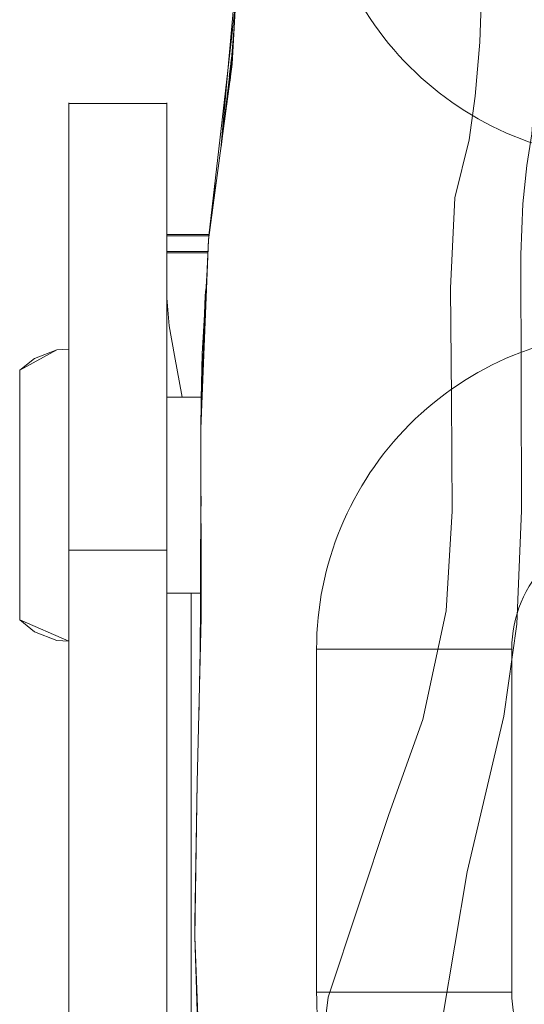
# Model space of a CAD drawing. Units: centimetres. Extents: x -1430 to 3970, y -2147 to 4221.
# Drawn here: x -1053 to -1052, y 2387 to 2389 of the extents above; entities that cross this region are included whole.
import ezdxf

# ---------------------------------------------------------------- set-up
doc = ezdxf.new("R2010")
doc.units = ezdxf.units.CM
doc.header["$LTSCALE"] = 25.4
doc.set_wipeout_variables(frame=1)
for name, color, linetype, lineweight in [('Aucune', 7, 'Continuous', 5), ('SC-levage', 7, 'Continuous', 18), ('SC-mécan scène motor', 7, 'Continuous', 5), ('SC-mécan. scène', 5, 'Continuous', 5)]:
    doc.layers.add(name, color=color, linetype=linetype, lineweight=lineweight)

# ---------------------------------------------------------------- blocks, each defined once
blk = doc.blocks.new('Groupe-114')
at = {"color": 255, "linetype": 'Continuous', "lineweight": 5}
blk.add_wipeout([(15.113, -85.0913), (15.1988, -85.0913), (15.1988, -84.8215), (15.3988, -84.8215), (15.3988, -85.3227), (15.4233, -85.324), (15.4988, -85.3654), (15.4988, -85.8752), (15.3988, -85.9183), (15.3988, -86.322), (15.3988, -89.2393), (14.2788, -89.251), (15.1553, -89.2611), (15.2167, -90.7855), (15.2017, -91.9488), (15.1748, -92.1986), (15.1091, -92.4388), (15.067, -92.5156), (14.9955, -92.5457), (14.8786, -92.5553), (14.8319, -92.5664), (14.8311, -93.1217), (14.8362, -93.3891), (14.7982, -93.5515), (14.7531, -93.6867), (14.7078, -93.7533), (14.5654, -93.8355), (14.4339, -93.8508), (14.2788, -93.8514), (14.1237, -93.8508), (13.9922, -93.8355), (13.8498, -93.7533), (13.8045, -93.6867), (13.7594, -93.5515), (13.7215, -93.3891), (13.7266, -93.1217), (13.7258, -92.5664), (13.679, -92.5553), (13.5622, -92.5457), (13.4907, -92.5156), (13.4486, -92.4388), (13.3828, -92.1986), (13.3559, -91.9488), (13.3409, -90.7855), (13.4024, -89.2611), (14.2788, -89.251), (13.4025, -89.2602), (13.1595, -89.2478), (13.1588, -85.9179), (13.0652, -85.8802), (13.0652, -85.3764), (13.1588, -85.3223), (13.1588, -84.8215), (13.3588, -84.8215), (13.3588, -85.0997), (13.4447, -85.0913), (13.4987, -84.6179), (15.0589, -84.6179)], dxfattribs=at).dxf.layer = 'SC-levage'
at = {"layer": 'SC-levage'}
for p, q in [((15.0622, -84.6179), (15.0887, -84.9136)), ((15.0622, -84.6179), (15.0887, -84.9136)), ((15.0622, -84.6179), (15.0887, -84.9136)), ((15.0622, -84.6179), (15.0887, -84.9136)), ((15.0613, -84.6653), (15.0714, -84.7865)), ((15.0613, -84.6653), (15.0714, -84.7865)), ((15.0613, -84.6653), (15.0714, -84.7865)), ((15.0613, -84.6653), (15.0714, -84.7865)), ((15.0615, -84.668), (15.0619, -84.6734)), ((15.0615, -84.668), (15.0619, -84.6734)), ((15.0615, -84.668), (15.0619, -84.6734)), ((15.0615, -84.668), (15.0619, -84.6734)), ((15.062, -84.6778), (15.0654, -84.7236)), ((15.062, -84.6778), (15.0654, -84.7236)), ((15.062, -84.6778), (15.0654, -84.7236)), ((15.062, -84.6778), (15.0654, -84.7236)), ((15.0624, -84.6853), (15.0698, -84.775)), ((15.0624, -84.6853), (15.0698, -84.775)), ((15.0624, -84.6853), (15.0698, -84.775)), ((15.0624, -84.6853), (15.0698, -84.775)), ((15.0656, -84.7179), (15.0713, -84.7672)), ((15.0656, -84.7179), (15.0713, -84.7672)), ((15.0656, -84.7179), (15.0713, -84.7672)), ((15.0656, -84.7179), (15.0713, -84.7672)), ((15.0656, -84.7187), (15.0713, -84.7672)), ((15.0656, -84.7187), (15.0713, -84.7672)), ((15.0656, -84.7187), (15.0713, -84.7672)), ((15.0656, -84.7187), (15.0713, -84.7672)), ((15.0679, -84.7381), (15.0657, -84.7193)), ((15.0679, -84.7381), (15.0657, -84.7193)), ((15.0679, -84.7381), (15.0657, -84.7193)), ((15.0679, -84.7381), (15.0657, -84.7193)), ((15.0657, -84.7195), (15.0713, -84.7672)), ((15.0657, -84.7195), (15.0713, -84.7672)), ((15.0657, -84.7195), (15.0713, -84.7672)), ((15.0657, -84.7195), (15.0713, -84.7672)), ((15.0657, -84.72), (15.0882, -84.9105)), ((15.0657, -84.72), (15.0882, -84.9105)), ((15.0657, -84.72), (15.0882, -84.9105)), ((15.0657, -84.72), (15.0882, -84.9105)), ((15.1988, -84.8215), (15.3988, -84.8215)), ((15.1988, -84.8215), (15.3988, -84.8215)), ((15.1988, -84.8215), (15.3988, -84.8215)), ((15.1988, -84.8215), (15.3988, -84.8215)), ((15.1988, -85.0886), (15.1127, -85.0886)), ((15.1988, -85.0886), (15.1127, -85.0886)), ((15.1988, -85.0886), (15.1127, -85.0886)), ((15.1988, -85.0886), (15.1127, -85.0886)), ((15.1988, -85.0888), (15.1127, -85.0888)), ((15.1988, -85.0888), (15.1127, -85.0888)), ((15.1988, -85.0888), (15.1127, -85.0888)), ((15.1988, -85.0888), (15.1127, -85.0888)), ((15.1988, -85.0913), (15.113, -85.0913)), ((15.1988, -85.0913), (15.113, -85.0913)), ((15.1988, -85.0913), (15.113, -85.0913)), ((15.1988, -85.0913), (15.113, -85.0913)), ((15.1988, -85.1233), (15.115, -85.1233)), ((15.1988, -85.1233), (15.115, -85.1233)), ((15.1988, -85.1233), (15.115, -85.1233)), ((15.1988, -85.1233), (15.115, -85.1233)), ((15.1988, -85.1236), (15.115, -85.1236)), ((15.1988, -85.1236), (15.115, -85.1236)), ((15.1988, -85.1236), (15.115, -85.1236)), ((15.1988, -85.1236), (15.115, -85.1236)), ((15.1988, -85.1261), (15.1152, -85.1261)), ((15.1988, -85.1261), (15.1152, -85.1261)), ((15.1988, -85.1261), (15.1152, -85.1261)), ((15.1988, -85.1261), (15.1152, -85.1261)), ((15.1172, -85.1723), (15.1269, -85.3322)), ((15.1172, -85.1723), (15.1269, -85.3322)), ((15.1172, -85.1723), (15.1269, -85.3322)), ((15.1172, -85.1723), (15.1269, -85.3322)), ((15.1189, -85.1994), (15.1202, -85.2138)), ((15.1189, -85.1994), (15.1202, -85.2138)), ((15.1189, -85.1994), (15.1202, -85.2138)), ((15.1189, -85.1994), (15.1202, -85.2138)), ((15.1191, -85.2035), (15.1202, -85.2138)), ((15.1191, -85.2035), (15.1202, -85.2138)), ((15.1191, -85.2035), (15.1202, -85.2138)), ((15.1191, -85.2035), (15.1202, -85.2138)), ((15.1192, -85.2045), (15.1202, -85.2138)), ((15.1192, -85.2045), (15.1202, -85.2138)), ((15.1192, -85.2045), (15.1202, -85.2138)), ((15.1192, -85.2045), (15.1202, -85.2138)), ((15.1195, -85.2211), (15.1269, -85.3322)), ((15.1195, -85.2211), (15.1269, -85.3322)), ((15.1195, -85.2211), (15.1269, -85.3322)), ((15.1195, -85.2211), (15.1269, -85.3322)), ((15.1202, -85.2138), (15.122, -85.2507)), ((15.1202, -85.2138), (15.122, -85.2507)), ((15.1202, -85.2138), (15.122, -85.2507)), ((15.1202, -85.2138), (15.122, -85.2507)), ((15.1269, -85.3322), (15.1286, -85.4242)), ((15.1269, -85.3322), (15.1286, -85.4242)), ((15.1269, -85.3322), (15.1286, -85.4242)), ((15.1269, -85.3322), (15.1286, -85.4242)), ((15.3988, -85.3227), (15.4233, -85.324)), ((15.3988, -85.3227), (15.4233, -85.324)), ((15.3988, -85.3227), (15.4233, -85.324)), ((15.3988, -85.3227), (15.4233, -85.324)), ((15.4233, -85.324), (15.469, -85.3416)), ((15.4233, -85.324), (15.469, -85.3416)), ((15.4233, -85.324), (15.469, -85.3416)), ((15.4233, -85.324), (15.469, -85.3416)), ((15.469, -85.3416), (15.4988, -85.3654)), ((15.469, -85.3416), (15.4988, -85.3654)), ((15.469, -85.3416), (15.4988, -85.3654)), ((15.469, -85.3416), (15.4988, -85.3654)), ((15.4988, -85.8752), (15.4988, -85.3654)), ((15.4988, -85.8752), (15.4988, -85.3654)), ((15.4988, -85.8752), (15.4988, -85.3654)), ((15.4988, -85.8752), (15.4988, -85.3654)), ((15.1286, -85.4203), (15.1988, -85.4203)), ((15.1286, -85.4203), (15.1988, -85.4203)), ((15.1286, -85.4203), (15.1988, -85.4203)), ((15.1286, -85.4203), (15.1988, -85.4203)), ((15.1287, -85.4741), (15.1288, -85.4281)), ((15.1287, -85.4741), (15.1288, -85.4281)), ((15.1287, -85.4741), (15.1288, -85.4281)), ((15.1287, -85.4741), (15.1288, -85.4281)), ((15.1288, -85.4281), (15.1288, -85.4308)), ((15.1288, -85.4281), (15.1288, -85.4308)), ((15.1288, -85.4281), (15.1288, -85.4308)), ((15.1288, -85.4281), (15.1288, -85.4308)), ((15.1291, -85.5151), (15.1292, -85.5223)), ((15.1291, -85.5151), (15.1292, -85.5223)), ((15.1291, -85.5151), (15.1292, -85.5223)), ((15.1291, -85.5151), (15.1292, -85.5223)), ((15.1292, -85.5223), (15.1298, -85.8974)), ((15.1292, -85.5223), (15.1298, -85.8974)), ((15.1292, -85.5223), (15.1298, -85.8974)), ((15.1292, -85.5223), (15.1298, -85.8974)), ((15.1292, -85.5272), (15.1292, -85.5277)), ((15.1292, -85.5272), (15.1292, -85.5277)), ((15.1292, -85.5272), (15.1292, -85.5277)), ((15.1292, -85.5272), (15.1292, -85.5277)), ((15.1292, -85.5283), (15.1292, -85.5281)), ((15.1292, -85.5283), (15.1292, -85.5281)), ((15.1292, -85.5283), (15.1292, -85.5281)), ((15.1292, -85.5283), (15.1292, -85.5281)), ((15.1289, -85.6227), (15.129, -85.6349)), ((15.1289, -85.6227), (15.129, -85.6349)), ((15.1289, -85.6227), (15.129, -85.6349)), ((15.1289, -85.6227), (15.129, -85.6349)), ((15.1289, -85.6431), (15.1289, -85.6233)), ((15.1289, -85.6431), (15.1289, -85.6233)), ((15.1289, -85.6431), (15.1289, -85.6233)), ((15.1289, -85.6431), (15.1289, -85.6233)), ((15.1288, -85.6818), (15.1285, -85.8351)), ((15.1288, -85.6818), (15.1285, -85.8351)), ((15.1288, -85.6818), (15.1285, -85.8351)), ((15.1288, -85.6818), (15.1285, -85.8351)), ((15.1988, -85.7326), (15.3988, -85.7326)), ((15.1988, -85.7326), (15.1988, -88.8557)), ((15.1988, -85.7326), (15.3988, -85.7326)), ((15.1988, -85.7326), (15.1988, -88.8557)), ((15.1988, -85.7326), (15.3988, -85.7326)), ((15.1988, -85.7326), (15.1988, -88.8557)), ((15.1988, -85.7326), (15.3988, -85.7326)), ((15.1988, -85.7326), (15.1988, -88.8557)), ((15.3988, -88.8557), (15.3988, -85.7326)), ((15.3988, -88.8557), (15.3988, -85.7326)), ((15.3988, -88.8557), (15.3988, -85.7326)), ((15.3988, -88.8557), (15.3988, -85.7326)), ((15.1295, -85.7373), (15.1307, -85.9412)), ((15.1295, -85.7373), (15.1307, -85.9412)), ((15.1295, -85.7373), (15.1307, -85.9412)), ((15.1295, -85.7373), (15.1307, -85.9412)), ((15.1285, -85.8323), (15.1334, -86.0772)), ((15.1285, -85.8323), (15.1334, -86.0772)), ((15.1285, -85.8323), (15.1334, -86.0772)), ((15.1285, -85.8323), (15.1334, -86.0772)), ((15.1988, -85.8203), (15.13, -85.8203)), ((15.1988, -85.8203), (15.13, -85.8203)), ((15.1988, -85.8203), (15.13, -85.8203)), ((15.1988, -85.8203), (15.13, -85.8203)), ((15.1488, -85.8203), (15.1488, -89.0601)), ((15.1488, -85.8203), (15.1488, -89.0601)), ((15.1488, -85.8203), (15.1488, -89.0601)), ((15.1488, -85.8203), (15.1488, -89.0601)), ((15.4988, -85.8752), (15.469, -85.8993)), ((15.4988, -85.8752), (15.469, -85.8993)), ((15.4988, -85.8752), (15.469, -85.8993)), ((15.4988, -85.8752), (15.469, -85.8993)), ((15.469, -85.8993), (15.4233, -85.9169)), ((15.469, -85.8993), (15.4233, -85.9169)), ((15.469, -85.8993), (15.4233, -85.9169)), ((15.469, -85.8993), (15.4233, -85.9169)), ((15.4233, -85.9169), (15.3988, -85.9183)), ((15.4233, -85.9169), (15.3988, -85.9183)), ((15.4233, -85.9169), (15.3988, -85.9183)), ((15.4233, -85.9169), (15.3988, -85.9183))]:
    blk.add_line(p, q, dxfattribs=at)
at = {"layer": 'SC-levage', "color": 255, "linetype": 'Continuous', "lineweight": 5}
blk.add_lwpolyline([(15.0589, -84.6179), (15.113, -85.0913), (15.1988, -85.0913), (15.1988, -84.8215), (15.3988, -84.8215), (15.3988, -85.3227), (15.4233, -85.324), (15.4988, -85.3654), (15.4988, -85.8752), (15.3988, -85.9183), (15.3988, -86.322), (15.3988, -89.2393), (14.2788, -89.251), (15.1553, -89.2611), (15.2167, -90.7855)], dxfattribs=at)
at = {"layer": 'SC-levage'}
for points in [[(14.4423, -84.6179), (14.4461, -84.7695), (14.4539, -84.8834), (14.4646, -84.9481), (14.4728, -85.026), (14.4765, -85.1295), (14.475, -85.6522), (14.4848, -85.8839), (14.5113, -86.0713), (14.5862, -86.389), (14.6365, -86.6884), (14.6509, -86.967), (14.6416, -87.2433), (14.607, -87.5401), (14.5765, -87.6821), (14.547, -87.8516), (14.5276, -88.0801), (14.5212, -88.3846), (14.5226, -88.7427), (14.5267, -89.1256), (14.5288, -89.5044)], [(14.4423, -84.6179), (14.4461, -84.7695), (14.4539, -84.8834), (14.4646, -84.9481), (14.4728, -85.026), (14.4765, -85.1295), (14.475, -85.6522), (14.4848, -85.8839), (14.5113, -86.0713), (14.5862, -86.389), (14.6365, -86.6884), (14.6509, -86.967), (14.6416, -87.2433), (14.607, -87.5401), (14.5765, -87.6821), (14.547, -87.8516), (14.5276, -88.0801), (14.5212, -88.3846), (14.5226, -88.7427), (14.5267, -89.1256), (14.5288, -89.5044)], [(14.4423, -84.6179), (14.4461, -84.7695), (14.4539, -84.8834), (14.4646, -84.9481), (14.4728, -85.026), (14.4765, -85.1295), (14.475, -85.6522), (14.4848, -85.8839), (14.5113, -86.0713), (14.5862, -86.389), (14.6365, -86.6884), (14.6509, -86.967), (14.6416, -87.2433), (14.607, -87.5401), (14.5765, -87.6821), (14.547, -87.8516), (14.5276, -88.0801), (14.5212, -88.3846), (14.5226, -88.7427), (14.5267, -89.1256), (14.5288, -89.5044)], [(14.4423, -84.6179), (14.4461, -84.7695), (14.4539, -84.8834), (14.4646, -84.9481), (14.4728, -85.026), (14.4765, -85.1295), (14.475, -85.6522), (14.4848, -85.8839), (14.5113, -86.0713), (14.5862, -86.389), (14.6365, -86.6884), (14.6509, -86.967), (14.6416, -87.2433), (14.607, -87.5401), (14.5765, -87.6821), (14.547, -87.8516), (14.5276, -88.0801), (14.5212, -88.3846), (14.5226, -88.7427), (14.5267, -89.1256), (14.5288, -89.5044)], [(14.5575, -84.6179), (14.5602, -84.696), (14.5698, -84.8067), (14.5822, -84.8956), (14.6109, -85.0139), (14.62, -85.1979), (14.6178, -85.4221), (14.6166, -85.653), (14.6288, -85.8568)], [(14.5575, -84.6179), (14.5602, -84.696), (14.5698, -84.8067), (14.5822, -84.8956), (14.6109, -85.0139), (14.62, -85.1979), (14.6178, -85.4221), (14.6166, -85.653), (14.6288, -85.8568)], [(14.5575, -84.6179), (14.5602, -84.696), (14.5698, -84.8067), (14.5822, -84.8956), (14.6109, -85.0139), (14.62, -85.1979), (14.6178, -85.4221), (14.6166, -85.653), (14.6288, -85.8568)], [(14.5575, -84.6179), (14.5602, -84.696), (14.5698, -84.8067), (14.5822, -84.8956), (14.6109, -85.0139), (14.62, -85.1979), (14.6178, -85.4221), (14.6166, -85.653), (14.6288, -85.8568)], [(15.0589, -84.6179), (15.0652, -84.741), (15.114, -85.0997), (15.1292, -85.4851), (15.1284, -85.8702), (15.1366, -86.207), (15.1416, -86.5213), (15.1288, -86.8626)], [(15.0589, -84.6179), (15.0652, -84.741), (15.114, -85.0997), (15.1292, -85.4851), (15.1284, -85.8702), (15.1366, -86.207), (15.1416, -86.5213), (15.1288, -86.8626)], [(15.0589, -84.6179), (15.0652, -84.741), (15.114, -85.0997), (15.1292, -85.4851), (15.1284, -85.8702), (15.1366, -86.207), (15.1416, -86.5213), (15.1288, -86.8626)], [(15.0589, -84.6179), (15.0652, -84.741), (15.114, -85.0997), (15.1292, -85.4851), (15.1284, -85.8702), (15.1366, -86.207), (15.1416, -86.5213), (15.1288, -86.8626)], [(15.1988, -84.8215), (15.1988, -84.8202), (15.1988, -85.7326)], [(15.1988, -84.8215), (15.1988, -84.8202), (15.1988, -85.7326)], [(15.1988, -84.8215), (15.1988, -84.8202), (15.1988, -85.7326)], [(15.1988, -84.8215), (15.1988, -84.8202), (15.1988, -85.7326)], [(15.3988, -85.7326), (15.3988, -84.8202), (15.3988, -84.8215)], [(15.3988, -85.7326), (15.3988, -84.8202), (15.3988, -84.8215)], [(15.3988, -85.7326), (15.3988, -84.8202), (15.3988, -84.8215)], [(15.3988, -85.7326), (15.3988, -84.8202), (15.3988, -84.8215)], [(15.0979, -84.9817), (15.1076, -85.045), (15.114, -85.0997)], [(15.0979, -84.9817), (15.1076, -85.045), (15.114, -85.0997)], [(15.0979, -84.9817), (15.1076, -85.045), (15.114, -85.0997)], [(15.0979, -84.9817), (15.1076, -85.045), (15.114, -85.0997)], [(15.114, -85.0997), (15.1288, -85.4281), (15.1292, -85.4851)], [(15.114, -85.0997), (15.1288, -85.4281), (15.1292, -85.4851)], [(15.114, -85.0997), (15.1288, -85.4281), (15.1292, -85.4851)], [(15.114, -85.0997), (15.1288, -85.4281), (15.1292, -85.4851)], [(15.1676, -85.4203), (15.1831, -85.3359), (15.1942, -85.2754), (15.1988, -85.2177)], [(15.1676, -85.4203), (15.1831, -85.3359), (15.1942, -85.2754), (15.1988, -85.2177)], [(15.1676, -85.4203), (15.1831, -85.3359), (15.1942, -85.2754), (15.1988, -85.2177)], [(15.1676, -85.4203), (15.1831, -85.3359), (15.1942, -85.2754), (15.1988, -85.2177)], [(14.6288, -85.8568), (14.6768, -86.0786), (14.7457, -86.272), (14.8699, -86.6449)], [(14.6288, -85.8568), (14.6768, -86.0786), (14.7457, -86.272), (14.8699, -86.6449)], [(14.6288, -85.8568), (14.6768, -86.0786), (14.7457, -86.272), (14.8699, -86.6449)], [(14.6288, -85.8568), (14.6768, -86.0786), (14.7457, -86.272), (14.8699, -86.6449)], [(15.1366, -86.207), (15.1414, -86.4931), (15.1416, -86.5213)], [(15.1366, -86.207), (15.1414, -86.4931), (15.1416, -86.5213)], [(15.1366, -86.207), (15.1414, -86.4931), (15.1416, -86.5213)], [(15.1366, -86.207), (15.1414, -86.4931), (15.1416, -86.5213)], [(15.1412, -86.4996), (15.1414, -86.4931), (15.1412, -86.4997)], [(15.1412, -86.4996), (15.1414, -86.4931), (15.1412, -86.4997)], [(15.1412, -86.4996), (15.1414, -86.4931), (15.1412, -86.4997)], [(15.1412, -86.4996), (15.1414, -86.4931), (15.1412, -86.4997)], [(15.1416, -86.5213), (15.1319, -86.8281), (15.1288, -86.8626)], [(15.1416, -86.5213), (15.1319, -86.8281), (15.1288, -86.8626)], [(15.1416, -86.5213), (15.1319, -86.8281), (15.1288, -86.8626)], [(15.1416, -86.5213), (15.1319, -86.8281), (15.1288, -86.8626)], [(14.8699, -86.6449), (14.9295, -87.1272), (14.9364, -87.3697), (14.9288, -87.6087)], [(14.8699, -86.6449), (14.9295, -87.1272), (14.9364, -87.3697), (14.9288, -87.6087)], [(14.8699, -86.6449), (14.9295, -87.1272), (14.9364, -87.3697), (14.9288, -87.6087)], [(14.8699, -86.6449), (14.9295, -87.1272), (14.9364, -87.3697), (14.9288, -87.6087)]]:
    blk.add_lwpolyline(points, dxfattribs=at)
blk = doc.blocks.new('Groupe-117')
at = {"layer": 'SC-levage', "color": 7, "linetype": 'Continuous', "lineweight": 5}
for p, q in [((14.4951, -86.6346), (14.4951, -85.9346)), ((14.4951, -85.9346), (14.8932, -85.9346)), ((14.4951, -86.6346), (14.8932, -86.6346))]:
    blk.add_line(p, q, dxfattribs=at)
at = {"layer": 'SC-levage', "color": 7, "linetype": 'Continuous', "lineweight": 5, "flags": 128}
blk.add_lwpolyline([(14.8932, -86.6346, -0.414214), (14.2441, -87.2837, -0.414214), (13.5951, -86.6346), (13.5969, -85.9346, -0.414214), (14.2451, -85.2865, -0.414214), (14.8932, -85.9346)], format="xyb", close=True, dxfattribs=at)
for points in [[(14.4951, -85.9346, 0.414214), (14.2451, -85.6846, 0.414214), (13.9951, -85.9346, 0.414214)], [(14.2451, -86.8846, 0.414214), (14.4951, -86.6346, 0.414214)]]:
    blk.add_lwpolyline(points, format="xyb", dxfattribs=at)
blk = doc.blocks.new('Groupe-118')
at = {"layer": 'SC-levage', "color": 7, "linetype": 'Continuous', "lineweight": 5, "flags": 128}
blk.add_lwpolyline([(14.8932, -84.2875, -0.414214), (14.2441, -84.9366, -0.414214), (13.5951, -84.2875), (13.5969, -83.5875, -0.414214), (14.2451, -82.9394, -0.414214), (14.8932, -83.5875)], format="xyb", close=True, dxfattribs=at)
blk = doc.blocks.new('Groupe-147')
at = {"layer": 'SC-levage', "color": 7}
blk.add_blockref('Groupe-117', (0, 0), dxfattribs=at)
blk.add_blockref('Groupe-118', (0, 0), dxfattribs=at)
blk = doc.blocks.new('Groupe-148')
at = {"layer": 'SC-mécan. scène', "color": 7}
blk.add_blockref('Groupe-114', (0, 0), dxfattribs=at)
blk.add_blockref('Groupe-147', (0, 0), dxfattribs=at)
blk = doc.blocks.new('EMU- EquipchaineCP')
at = {"layer": 'SC-mécan. scène', "color": 7}
blk.add_blockref('Groupe-148', (0, 0), dxfattribs=at)
blk = doc.blocks.new('Groupe-150')
at = {"layer": 'SC-mécan scène motor', "color": 0, "xscale": -1}
blk.add_blockref('EMU- EquipchaineCP', (-74.6349, -1428.0362), dxfattribs=at)

msp = doc.modelspace()

# ---------------------------------------------------------------- block references
at = {"layer": 'Aucune', "color": 0}
msp.add_blockref('Groupe-150', (-962.5178, 3901.8236), dxfattribs=at)

doc.saveas('drawing.dxf')
